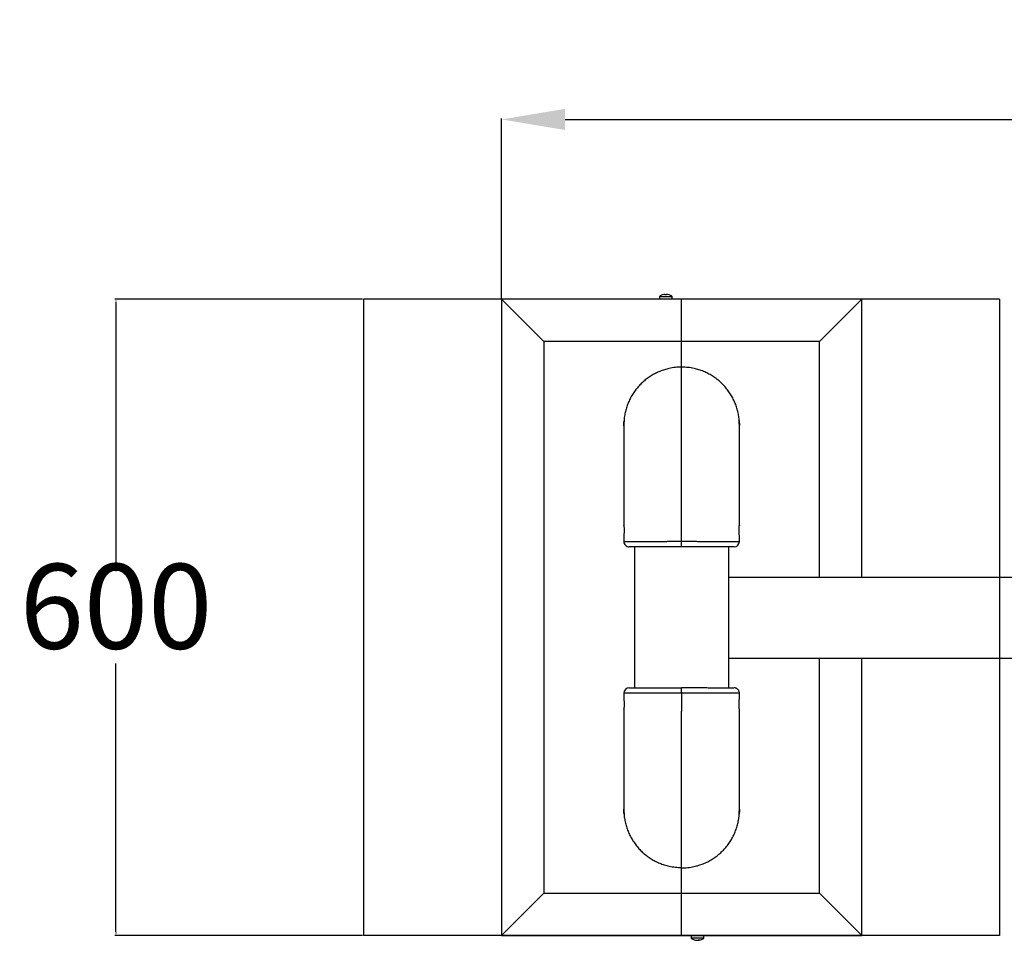
# Model space of a CAD drawing. Units: millimetres. Extents: x 0 to 8400, y 0 to 5940.
# Drawn here: x 1439 to 2368, y 842 to 1710 of the extents above; entities that cross this region are included whole.
import ezdxf

# ---------------------------------------------------------------- set-up
doc = ezdxf.new("R2010")
doc.units = ezdxf.units.MM
doc.header["$PDSIZE"] = -1
doc.layers.add('EBLAYER5', color=3, linetype='Continuous')
doc.styles.add('SLDTEXTSTYLE0', font='Gothic.ttf')
doc.dimstyles.new('ISO-25', dxfattribs={"dimtxt": 2.5, "dimasz": 2.5, "dimexe": 1.25, "dimexo": 0.625, "dimtad": 1, "dimtxsty": 'SLDTEXTSTYLE0', "dimcen": 2.5, "dimadec": 0, "dimazin": 0, "dimtfac": 1, "dimtmove": 0, "dimatfit": 3, "dimfxl": 0, "dimarcsym": 0})

# ---------------------------------------------------------------- blocks, each defined once
blk = doc.blocks.new('*D21')
at = {"layer": 'Defpoints', "color": 0, "transparency": 16777216}
for p in [(1763.69, 1446.89), (1530.05, 846.89), (1763.69, 846.89)]:
    blk.add_point(p, dxfattribs=at)
at = {"layer": 'EBLAYER5', "color": 0, "lineweight": -2, "transparency": 16777216}
for p, q in [((1762.69, 1446.89), (1529.05, 1446.89)), ((1530.05, 1443.59), (1530.05, 1190.43)), ((1530.05, 850.2), (1530.05, 1103.36)), ((1762.69, 846.89), (1529.05, 846.89))]:
    blk.add_line(p, q, dxfattribs=at)
at = {"layer": 'EBLAYER5', "color": 0, "transparency": 16777216}
for points in [[(1529.5, 1443.59), (1530.6, 1443.59), (1530.05, 1446.89)], [(1529.5, 850.2), (1530.6, 850.2), (1530.05, 846.89)]]:
    blk.add_solid(points, dxfattribs=at)
at = {"layer": 'EBLAYER5', "color": 0, "transparency": 16777216, "insert": (1530.05, 1146.89), "char_height": 80, "attachment_point": 5, "style": 'SLDTEXTSTYLE0'}
blk.add_mtext('600', dxfattribs=at)
blk = doc.blocks.new('*D23')
at = {"layer": 'Defpoints', "color": 0, "transparency": 16777216}
for p in [(3482.06, 1616.39), (1893.69, 1446.89), (3482.06, 1294.11)]:
    blk.add_point(p, dxfattribs=at)
at = {"layer": 'EBLAYER5', "color": 0, "lineweight": -2, "transparency": 16777216}
for p, q in [((1893.69, 1447.89), (1893.69, 1617.39)), ((1953.69, 1616.39), (3422.06, 1616.39)), ((3482.06, 1295.11), (3482.06, 1617.39))]:
    blk.add_line(p, q, dxfattribs=at)
at = {"layer": 'EBLAYER5', "color": 0, "transparency": 16777216}
for points in [[(1953.69, 1626.39), (1953.69, 1606.39), (1893.69, 1616.39)], [(3422.06, 1626.39), (3422.06, 1606.39), (3482.06, 1616.39)]]:
    blk.add_solid(points, dxfattribs=at)
at = {"layer": 'EBLAYER5', "color": 0, "transparency": 16777216, "insert": (2687.87, 1657.91), "char_height": 80, "attachment_point": 5}
blk.add_mtext('1588', dxfattribs=at)

msp = doc.modelspace()

# ---------------------------------------------------------------- linework, layer by layer
for p, q in [((2042.6867, 1449.4937), (2042.6867, 1446.8937)), ((2042.6867, 1449.4937), (2054.6866, 1449.4937)), ((2047.9967, 1451.446), (2047.9967, 1450.9618)), ((2049.3766, 1450.9618), (2049.3766, 1451.446)), ((2054.6866, 1446.8937), (2054.6866, 1449.4937)), ((1763.6866, 1446.8937), (1763.6866, 846.8937)), ((2363.6866, 1446.8937), (1763.6866, 1446.8937)), ((1933.6866, 1406.8937), (1893.6866, 1446.8937)), ((2063.6866, 1446.8937), (1893.6866, 1446.8937)), ((1893.6866, 1446.8937), (1893.6866, 846.8937)), ((2233.6866, 1446.8937), (2063.6866, 1446.8937)), ((2063.6866, 1406.8937), (2063.6866, 1446.8937)), ((2193.6866, 1406.8937), (2233.6866, 1446.8937)), ((2233.6866, 1184.3566), (2233.6866, 1446.8937)), ((2363.6866, 1446.8937), (2363.6866, 846.8937)), ((2063.6866, 1406.8937), (1933.6866, 1406.8937)), ((1933.6866, 1406.8937), (1933.6866, 886.8937)), ((2193.6866, 1406.8937), (2063.6866, 1406.8937)), ((2063.6866, 1382.8154), (2063.6866, 1406.8937)), ((2193.6866, 1184.3566), (2193.6866, 1406.8937)), ((2063.6866, 1218.5457), (2063.6866, 1382.8154)), ((2009.1866, 1328.2846), (2009.1866, 1327.9497)), ((2009.1866, 1326.6594), (2009.1866, 1233.2692)), ((2118.1866, 1327.9533), (2118.1866, 1328.2849)), ((2118.1866, 1233.296), (2118.1866, 1326.6632)), ((2118.1864, 1233.3585), (2118.183, 1233.2799)), ((2009.1866, 1223.4485), (2009.1866, 1218.3997)), ((2063.6866, 1213.3937), (2063.6866, 1218.5457)), ((2118.1866, 1218.3985), (2118.1866, 1223.4893)), ((2019.1866, 1213.3937), (2019.1866, 1080.3937)), ((2108.1866, 1080.4778), (2108.1866, 1213.3937)), ((2385.8025, 1184.3566), (2108.1866, 1184.3566)), ((2108.1866, 1108.3566), (2385.8025, 1108.3566)), ((2193.6866, 886.8937), (2193.6866, 1108.3566)), ((2233.6866, 846.8937), (2233.6866, 1108.3566)), ((2063.6866, 1076.3937), (2063.6866, 1080.5818)), ((2113.0647, 1080.389), (2112.9363, 1080.3804)), ((2009.1865, 1075.3889), (2009.1865, 1070.2981)), ((2063.6866, 1076.3937), (2063.6866, 1075.2417)), ((2063.6866, 1075.2417), (2063.6866, 1058.3859)), ((2118.1866, 1070.3402), (2118.1866, 1075.3918)), ((2009.1865, 1060.4914), (2009.1865, 967.1242)), ((2009.1868, 1060.4289), (2009.1902, 1060.5075)), ((2118.1866, 966.7773), (2118.1866, 1060.5152)), ((2063.6866, 910.5666), (2063.6866, 1058.3859)), ((2009.1865, 965.8341), (2009.1865, 965.5025)), ((2118.1866, 965.0965), (2118.1866, 965.4503)), ((2063.6866, 886.8937), (2063.6866, 910.5666)), ((1933.6866, 886.8937), (1893.6866, 846.8937)), ((1933.6866, 886.8937), (2063.6866, 886.8937)), ((2063.6866, 886.8937), (2193.6866, 886.8937)), ((2063.6866, 846.8937), (2063.6866, 886.8937)), ((2193.6866, 886.8937), (2233.6866, 846.8937)), ((2363.6866, 846.8937), (1763.6866, 846.8937)), ((1893.6866, 846.8937), (2063.6866, 846.8937)), ((2063.6866, 846.8937), (2233.6866, 846.8937)), ((2072.6866, 846.8937), (2072.6866, 844.2937)), ((2084.6867, 844.2937), (2084.6867, 846.8937)), ((2081.3986, 844.2937), (2072.6866, 844.2937)), ((2077.7593, 842.4147), (2077.7593, 842.3414)), ((2078.9902, 842.527), (2078.9902, 842.3414)), ((2079.614, 842.8181), (2079.614, 842.3414)), ((2084.6867, 844.2937), (2081.3986, 844.2937))]:
    msp.add_line(p, q)
for centre, radius, start, end in [((2048.6866, 1441.4937), 10, 108.3916173, 126.8698976), ((2040.9543, 1448.3274), 5.2918, 29.8569564, 30.1203528), ((2048.6866, 1441.4937), 9.9762, 93.96602, 108.3634973), ((2048.6866, 1439.6732), 11.3097, 86.5023364, 93.4976636), ((2048.6866, 1441.4937), 9.9762, 71.6365027, 86.03398), ((2056.419, 1448.3274), 5.2918, 149.8796472, 150.1430436), ((2048.6866, 1441.4937), 10, 53.1301024, 71.6083827), ((2014.1866, 1218.3937), 5, 179.9232871, 270.000031), ((2113.1866, 1218.3937), 5, 269.9999691, 359.9237053), ((2014.1865, 1075.3937), 5, 89.9999691, 179.9240703), ((2078.6866, 852.2937), 10, 233.1301024, 261.2189247), ((2075.8831, 845.1223), 2.3179, 262.2679348, 277.7320652), ((2078.3896, 850.3774), 8.0606, 249.5339048, 265.5149277), ((2079.0136, 850.3785), 8.0618, 249.535106, 265.5137265), ((2077.9552, 844.8328), 2.5278, 279.7431638, 307.4331564), ((2079.3225, 844.4912), 2.1753, 253.0017058, 261.2128664), ((2078.374, 850.275), 7.9574, 274.4418074, 278.9651595), ((2080.1072, 851.8066), 9.0022, 266.0794371, 273.9205629), ((2079.186, 844.8332), 2.5283, 279.74572, 307.4306001), ((2079.001, 850.2442), 7.9266, 274.4352314, 278.7965798), ((2078.6866, 852.2937), 10, 278.7810753, 306.8698976)]:
    msp.add_arc(centre, radius, start, end)
for points, knots in [([(2063.6866, 1382.8154), (2061.7133, 1382.7534), (2057.7429, 1382.6288), (2052.3269, 1381.6994), (2047.4763, 1380.4142), (2043.1665, 1378.8728), (2038.9624, 1376.9559), (2034.9362, 1374.688), (2031.1529, 1372.1124), (2027.5951, 1369.233), (2024.2619, 1366.0322), (2021.2124, 1362.5593), (2018.4937, 1358.8761), (2016.0883, 1354.9804), (2014.0007, 1350.8558), (2012.2708, 1346.5632), (2010.9146, 1342.1764), (2009.9543, 1337.6851), (2009.4277, 1334.1929), (2009.3539, 1332.1881), (2009.3376, 1331.7425)], [0, 0, 0, 0, 0.07203419, 0.14493624, 0.20005071, 0.2551657, 0.3118819, 0.36859724, 0.42371863, 0.47884003, 0.53556199, 0.59228351, 0.64742312, 0.7025626, 0.75930263, 0.81604232, 0.87139533, 0.9267488, 0.98371939, 1, 1, 1, 1]), ([(2118.0448, 1331.6375), (2118.0293, 1332.0698), (2117.9601, 1334.0129), (2117.4532, 1337.485), (2116.5054, 1342.0111), (2115.147, 1346.4369), (2113.4429, 1350.6917), (2111.3907, 1354.791), (2108.9761, 1358.7396), (2106.2347, 1362.4678), (2103.2169, 1365.9163), (2099.9251, 1369.103), (2096.3408, 1372.0274), (2092.5214, 1374.6357), (2088.5342, 1376.889), (2084.3752, 1378.8041), (2080.0272, 1380.3775), (2075.1142, 1381.6857), (2069.6547, 1382.626), (2065.6839, 1382.752), (2063.6866, 1382.8154)], [0, 0, 0, 0, 0.01577278, 0.07090403, 0.12763649, 0.18436892, 0.23950361, 0.29463889, 0.35137726, 0.40811616, 0.46322155, 0.51832694, 0.57503466, 0.6317431, 0.68681622, 0.74188988, 0.79856359, 0.85523812, 0.92718589, 1, 1, 1, 1]), ([(2009.4124, 1332.4071), (2009.4126, 1332.4085), (2009.4263, 1332.502), (2009.4114, 1332.1696), (2009.3617, 1331.3913), (2009.2803, 1330.0963), (2009.213, 1328.5265), (2009.1796, 1327.2427), (2009.1894, 1326.5996), (2009.1911, 1326.4909)], [0, 0, 0, 0, 0.00284415, 0.19426131, 0.38534374, 0.57689232, 0.76901751, 0.96094822, 1, 1, 1, 1]), ([(2009.1955, 1327.3014), (2009.1913, 1327.7197), (2009.1815, 1328.7003), (2009.2259, 1330.1307), (2009.3027, 1331.4299), (2009.349, 1331.9011), (2009.3722, 1332.1371)], [0, 0, 0, 0, 0.1983498, 0.46494639, 0.73200328, 1, 1, 1, 1]), ([(2118.1802, 1326.599), (2118.1818, 1326.8685), (2118.1866, 1327.6857), (2118.1399, 1329.093), (2118.0638, 1330.5882), (2117.9906, 1331.7119), (2117.9508, 1332.351), (2117.9617, 1332.349), (2117.966, 1332.3483)], [0, 0, 0, 0, 0.09517877, 0.28858315, 0.48238684, 0.67686307, 0.87125801, 1, 1, 1, 1]), ([(2117.9697, 1332.3793), (2117.9857, 1332.2615), (2118.0176, 1332.0258), (2118.1013, 1331.0048), (2118.1651, 1329.6182), (2118.1949, 1328.4653), (2118.1851, 1327.8535), (2118.1843, 1327.8008)], [0, 0, 0, 0, 0.24350259, 0.48766044, 0.73248901, 0.9769625, 1, 1, 1, 1]), ([(2009.1933, 1233.2402), (2009.1914, 1233.3071), (2009.1861, 1233.4962), (2009.2334, 1233.1871), (2009.3091, 1232.3843), (2009.3838, 1231.1045), (2009.4231, 1229.5252), (2009.4113, 1227.8182), (2009.3536, 1226.1826), (2009.2726, 1224.7783), (2009.2079, 1223.8356), (2009.1784, 1223.3847), (2009.1883, 1223.4298), (2009.1893, 1223.4341)], [0, 0, 0, 0, 0.05647786, 0.159774, 0.26328144, 0.36714171, 0.470962, 0.57442875, 0.67775789, 0.78137149, 0.88526726, 0.98901562, 1, 1, 1, 1]), ([(2118.1807, 1223.4867), (2118.1823, 1223.4909), (2118.1885, 1223.5065), (2118.1459, 1224.1123), (2118.0724, 1225.2241), (2117.9955, 1226.7309), (2117.952, 1228.4173), (2117.9585, 1230.0996), (2118.013, 1231.5933), (2118.0908, 1232.7071), (2118.1587, 1233.3375), (2118.1711, 1233.3314), (2118.1759, 1233.329)], [0, 0, 0, 0, 0.04071936, 0.15130024, 0.26207481, 0.37323761, 0.4844114, 0.59521527, 0.70582614, 0.81670958, 0.92792466, 1, 1, 1, 1]), ([(2009.1955, 1218.3933), (2009.1924, 1218.3936), (2009.1249, 1218.4001), (2009.3508, 1218.4117), (2009.894, 1218.4281), (2010.8749, 1218.4432), (2012.2245, 1218.4571), (2013.9309, 1218.4697), (2015.9824, 1218.4812), (2018.3971, 1218.4916), (2021.1386, 1218.5011), (2024.1563, 1218.5094), (2027.4481, 1218.5168), (2031.0325, 1218.5233), (2034.8518, 1218.529), (2038.8391, 1218.5337), (2042.9981, 1218.5377), (2047.3461, 1218.5408), (2052.2591, 1218.5434), (2057.7185, 1218.5453), (2061.6893, 1218.5455), (2063.6866, 1218.5457)], [0, 0, 0, 0, 0.00247811, 0.05539061, 0.1083026, 0.16275161, 0.21719992, 0.27011574, 0.32303168, 0.37748604, 0.43194065, 0.48482817, 0.53771544, 0.59214129, 0.64656631, 0.6994226, 0.75227956, 0.80667279, 0.86106509, 0.93011688, 1, 1, 1, 1]), ([(2063.6866, 1218.5457), (2065.66, 1218.5455), (2069.6304, 1218.5453), (2075.0464, 1218.5435), (2079.897, 1218.5409), (2084.2068, 1218.5378), (2088.4109, 1218.5339), (2092.4371, 1218.5291), (2096.2203, 1218.5235), (2099.7782, 1218.5171), (2103.1113, 1218.5097), (2106.1609, 1218.5013), (2108.8795, 1218.492), (2111.2852, 1218.4817), (2113.3721, 1218.4702), (2115.1042, 1218.4575), (2116.4521, 1218.4437), (2117.4443, 1218.4288), (2118.0148, 1218.4122), (2118.248, 1218.4002), (2118.1793, 1218.3934), (2118.1754, 1218.393)], [0, 0, 0, 0, 0.06899032, 0.13881191, 0.19159822, 0.24438431, 0.29870304, 0.35302211, 0.40581443, 0.45860676, 0.51293214, 0.56725662, 0.62006672, 0.67287604, 0.72721773, 0.78156083, 0.83457427, 0.88758913, 0.94215258, 0.99671589, 1, 1, 1, 1]), ([(2063.6866, 1213.3937), (2061.8834, 1213.3937), (2058.277, 1213.3937), (2052.8816, 1213.3937), (2047.5654, 1213.3937), (2042.4036, 1213.3937), (2037.5055, 1213.3937), (2032.9457, 1213.3937), (2028.7702, 1213.3937), (2025.0295, 1213.3937), (2021.7891, 1213.3937), (2019.0736, 1213.3937), (2016.9122, 1213.3937), (2015.3693, 1213.3937), (2014.3842, 1213.3937), (2014.2525, 1213.3937), (2014.1868, 1213.3937)], [0, 0, 0, 0, 0.06965282, 0.13930544, 0.21089996, 0.28272404, 0.35431914, 0.4259587, 0.49782671, 0.56946515, 0.6411459, 0.71305506, 0.78473602, 0.85641434, 0.92832158, 1, 1, 1, 1]), ([(2113.1823, 1213.3937), (2113.1837, 1213.3937), (2113.2986, 1213.3937), (2112.7963, 1213.3937), (2111.6517, 1213.3937), (2110.0093, 1213.3937), (2107.7119, 1213.3937), (2104.8029, 1213.3937), (2101.5026, 1213.3937), (2097.6476, 1213.3937), (2093.3335, 1213.3937), (2088.7366, 1213.3937), (2083.7593, 1213.3937), (2078.5253, 1213.3937), (2074.0643, 1213.3937), (2069.1068, 1213.3937), (2065.5006, 1213.3937), (2063.6866, 1213.3937)], [0, 0, 0, 0, 0.0013416, 0.10753337, 0.16222639, 0.21691952, 0.32269601, 0.37716413, 0.43163369, 0.5373695, 0.59181838, 0.64626825, 0.75198893, 0.80643191, 0.86087422, 0.93002057, 1, 1, 1, 1]), ([(2014.1909, 1080.3937), (2014.1895, 1080.3937), (2014.0729, 1080.3937), (2014.5771, 1080.3937), (2015.7215, 1080.3937), (2017.3639, 1080.3937), (2019.6613, 1080.3937), (2022.5703, 1080.3937), (2025.8706, 1080.3937), (2029.7255, 1080.3937), (2034.0397, 1080.3937), (2038.6366, 1080.3937), (2043.6139, 1080.3937), (2048.8478, 1080.3937), (2053.3089, 1080.3937), (2058.2663, 1080.3937), (2061.8726, 1080.3937), (2063.6866, 1080.3937)], [0, 0, 0, 0, 0.00134163, 0.107533357, 0.162226517, 0.216919633, 0.322696079, 0.377164176, 0.431633709, 0.537368958, 0.591818409, 0.646267618, 0.751988258, 0.806431222, 0.860873504, 0.930019828, 1, 1, 1, 1]), ([(2063.6866, 1080.5818), (2065.4898, 1080.5816), (2069.0961, 1080.5811), (2074.4916, 1080.5777), (2079.8078, 1080.5721), (2084.9696, 1080.5642), (2089.8676, 1080.5543), (2094.4275, 1080.5423), (2098.6031, 1080.5285), (2102.3435, 1080.513), (2105.5844, 1080.496), (2108.2984, 1080.4778), (2110.4651, 1080.4586), (2111.9882, 1080.4386), (2112.8441, 1080.422), (2112.962, 1080.4121), (2112.9969, 1080.4092)], [0, 0, 0, 0, 0.072659764, 0.145319868, 0.220007213, 0.294932131, 0.369619669, 0.444351355, 0.51932253, 0.594055385, 0.668830956, 0.743845694, 0.818622098, 0.893394797, 0.968407631, 1, 1, 1, 1]), ([(2118.1733, 1075.3977), (2118.1776, 1075.4389), (2118.2251, 1075.8913), (2118.0403, 1076.7175), (2117.6397, 1077.7587), (2117.0671, 1078.5976), (2116.4193, 1079.2447), (2115.7451, 1079.7164), (2115.1023, 1080.0318), (2114.5424, 1080.2197), (2114.1213, 1080.3141), (2113.8402, 1080.358), (2113.6254, 1080.3823), (2113.466, 1080.3949), (2113.3869, 1080.3991), (2113.3462, 1080.4012)], [0, 0, 0, 0, 0.01294856, 0.14210858, 0.25731234, 0.36174144, 0.45680346, 0.54276337, 0.61885369, 0.68282695, 0.73452665, 0.77801084, 0.82981144, 0.91246007, 1, 1, 1, 1]), ([(2063.6866, 1075.2417), (2061.7014, 1075.2418), (2057.731, 1075.2421), (2051.7919, 1075.2441), (2045.9409, 1075.2473), (2040.2606, 1075.252), (2034.8711, 1075.2582), (2029.854, 1075.2659), (2025.26, 1075.2751), (2021.1437, 1075.286), (2017.5776, 1075.2987), (2014.5854, 1075.3133), (2012.2081, 1075.3299), (2010.4734, 1075.3485), (2009.4897, 1075.3697), (2009.0744, 1075.3848), (2009.1909, 1075.3935), (2009.193, 1075.3937)], [0, 0, 0, 0, 0.069556545, 0.139112493, 0.210575152, 0.282265838, 0.353729051, 0.425199729, 0.496897981, 0.568368799, 0.63986311, 0.711584024, 0.78307901, 0.854855767, 0.926863543, 0.998641245, 1, 1, 1, 1]), ([(2009.1925, 1070.3007), (2009.1909, 1070.2965), (2009.1847, 1070.2808), (2009.2273, 1069.675), (2009.3008, 1068.5633), (2009.3776, 1067.0565), (2009.4212, 1065.3701), (2009.4147, 1063.6878), (2009.3601, 1062.194), (2009.2825, 1061.0803), (2009.2145, 1060.4499), (2009.2021, 1060.456), (2009.1973, 1060.4584)], [0, 0, 0, 0, 0.04071939, 0.15130008, 0.26207497, 0.3732376, 0.48441148, 0.59521534, 0.70582633, 0.81670959, 0.92792466, 1, 1, 1, 1]), ([(2118.1784, 1075.3969), (2118.1812, 1075.3969), (2118.2486, 1075.3962), (2118.0221, 1075.3963), (2117.4792, 1075.3968), (2116.4983, 1075.3986), (2115.1488, 1075.4012), (2113.4423, 1075.4045), (2111.3909, 1075.4084), (2108.976, 1075.4126), (2106.2346, 1075.4171), (2103.2169, 1075.4217), (2099.9251, 1075.4262), (2096.3407, 1075.4305), (2092.5214, 1075.4346), (2088.5341, 1075.4383), (2084.3751, 1075.4415), (2080.0271, 1075.4442), (2075.1142, 1075.4465), (2069.6547, 1075.4482), (2065.6839, 1075.4484), (2063.6866, 1075.4485)], [0, 0, 0, 0, 0.00228087, 0.05520348, 0.10812571, 0.16258509, 0.21704529, 0.26997141, 0.3228977, 0.3773631, 0.43182801, 0.48472596, 0.53762367, 0.59206029, 0.64649608, 0.69936344, 0.75223025, 0.80663426, 0.86103837, 0.93010294, 1, 1, 1, 1]), ([(2118.1813, 1060.3966), (2118.1813, 1060.3956), (2118.1833, 1060.3021), (2118.137, 1060.6325), (2118.0649, 1061.4079), (2117.9891, 1062.7009), (2117.9501, 1064.2802), (2117.962, 1065.9882), (2118.0195, 1067.6218), (2118.1007, 1069.0225), (2118.1651, 1069.96), (2118.1949, 1070.4066), (2118.1848, 1070.3591), (2118.1839, 1070.3545)], [0, 0, 0, 0, 0.00113791, 0.11046986, 0.22003722, 0.32997683, 0.43987483, 0.54939578, 0.65877306, 0.76844707, 0.87842051, 0.98823741, 1, 1, 1, 1]), ([(2009.193, 967.1884), (2009.1914, 966.9189), (2009.1866, 966.1017), (2009.2333, 964.6944), (2009.3094, 963.1992), (2009.3826, 962.0755), (2009.4224, 961.4364), (2009.4115, 961.4383), (2009.4072, 961.4391)], [0, 0, 0, 0, 0.095178785, 0.288581508, 0.482386742, 0.67686301, 0.87125799, 1, 1, 1, 1]), ([(2117.9612, 961.0143), (2117.9609, 961.0119), (2117.9465, 960.9183), (2117.9619, 961.2545), (2118.0115, 962.0392), (2118.0928, 963.3383), (2118.1603, 964.9104), (2118.1934, 966.1932), (2118.1838, 966.8342), (2118.1822, 966.9414)], [0, 0, 0, 0, 0.00494602, 0.19604777, 0.38683404, 0.57807244, 0.76989225, 0.96151606, 1, 1, 1, 1]), ([(2118.1776, 966.128), (2118.1819, 965.6997), (2118.1918, 964.709), (2118.1473, 963.2716), (2118.0705, 961.9767), (2118.0242, 961.5093), (2118.001, 961.2752)], [0, 0, 0, 0, 0.20209996, 0.46745397, 0.73326273, 1, 1, 1, 1]), ([(2009.4035, 961.4081), (2009.3876, 961.5258), (2009.3556, 961.7616), (2009.2718, 962.7825), (2009.2082, 964.1692), (2009.1781, 965.3221), (2009.1881, 965.9339), (2009.1889, 965.9865)], [0, 0, 0, 0, 0.24350253, 0.48766071, 0.73248889, 0.97696454, 1, 1, 1, 1]), ([(2009.3284, 962.1498), (2009.3438, 961.7176), (2009.4132, 959.7744), (2009.9199, 956.3024), (2010.8678, 951.7763), (2012.2261, 947.3504), (2013.9303, 943.0957), (2015.9824, 938.9964), (2018.3971, 935.0478), (2021.1385, 931.3196), (2024.1562, 927.8711), (2027.448, 924.6844), (2031.0324, 921.76), (2034.8518, 919.1516), (2038.839, 916.8983), (2042.9979, 914.9832), (2047.346, 913.4099), (2052.2589, 912.1017), (2057.7184, 911.1613), (2061.6893, 911.0354), (2063.6866, 910.972)], [0, 0, 0, 0, 0.01577299, 0.07090421, 0.12763664, 0.18436866, 0.23950378, 0.2946387, 0.35137742, 0.4081163, 0.46322119, 0.51832655, 0.57503481, 0.63174323, 0.68681632, 0.7418893, 0.79856367, 0.85523817, 0.9271852, 1, 1, 1, 1]), ([(2063.6866, 910.5666), (2065.6599, 910.6286), (2069.6303, 910.7532), (2075.0463, 911.6826), (2079.8969, 912.9677), (2084.2067, 914.5092), (2088.4108, 916.426), (2092.437, 918.6938), (2096.2203, 921.2694), (2099.7781, 924.1488), (2103.1113, 927.3496), (2106.1608, 930.8224), (2108.8795, 934.5056), (2111.2849, 938.4011), (2113.3725, 942.5257), (2115.1023, 946.8182), (2116.4585, 951.205), (2117.4194, 955.6961), (2117.9473, 959.2076), (2118.0213, 961.2319), (2118.0383, 961.697)], [0, 0, 0, 0, 0.07198305, 0.14483262, 0.19990866, 0.25498454, 0.31165981, 0.36833554, 0.42341775, 0.47849999, 0.53518172, 0.59186294, 0.64696341, 0.70206379, 0.75876302, 0.81546245, 0.87077646, 0.92609059, 0.98302069, 1, 1, 1, 1])]:
    msp.add_open_spline(points, degree=3, knots=knots)

# ---------------------------------------------------------------- dimensions: what is measured, and where the dimension line sits
at = {"layer": 'EBLAYER5'}
dim = msp.add_linear_dim(base=(3482.0559, 1616.3899), p1=(1893.6866, 1446.8937), p2=(3482.0559, 1294.1058), dimstyle='ISO-25', override={"dimtxt": 80, "dimasz": 60, "dimexe": 1, "dimexo": 1, "dimgap": 1.524, "dimtih": 1, "dimtoh": 1, "dimdec": 0, "dimzin": 0, "dimtxsty": 'Standard', "dimadec": 2, "dimtdec": 3, "dimtzin": 0}, dxfattribs=at)
dim.commit()
dim.dimension.update_dxf_attribs({"geometry": '*D23', "text_midpoint": (2687.8713, 1657.9139)})
dim = msp.add_linear_dim(base=(1530.0498, 846.8937), p1=(1763.6866, 1446.8937), p2=(1763.6866, 846.8937), angle=90, dimstyle='ISO-25', override={"dimtxt": 80, "dimasz": 3.302, "dimexe": 1, "dimexo": 1, "dimgap": 1.524, "dimtih": 1, "dimtoh": 1, "dimdec": 0, "dimzin": 0, "dimadec": 2, "dimtdec": 3, "dimtzin": 0}, dxfattribs=at)
dim.commit()
dim.dimension.update_dxf_attribs({"geometry": '*D21', "text_midpoint": (1530.0498, 1146.8937)})

doc.saveas('drawing.dxf')
